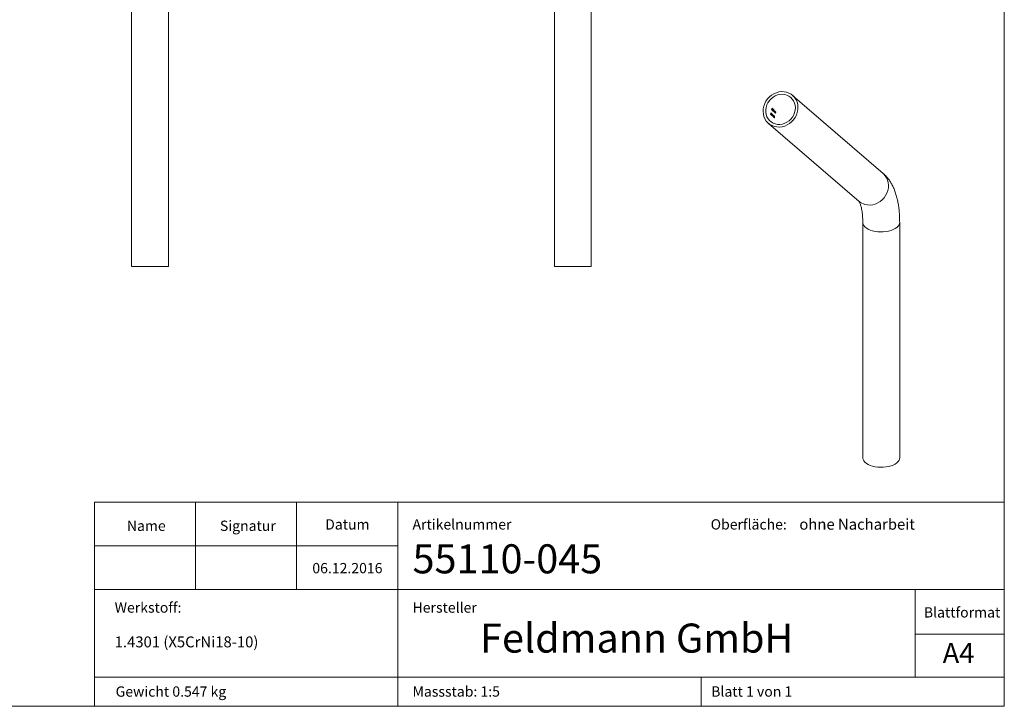
# Model space of a CAD drawing. Units: millimetres. Extents: x 25 to 1460, y 25 to 1025.
# Drawn here: x 742 to 1460, y 25 to 525 of the extents above; entities that cross this region are included whole.
import ezdxf

# ---------------------------------------------------------------- set-up
doc = ezdxf.new("R2010")
doc.units = ezdxf.units.MM
doc.header["$LTSCALE"] = 5
doc.styles.add('SLDTEXTSTYLE0', font='TXT', dxfattribs={"width": 0.75})
doc.styles.add('SLDTEXTSTYLE1', font='TXT', dxfattribs={"width": 0.692308})

msp = doc.modelspace()

# ---------------------------------------------------------------- linework, layer by layer
at = {"color": 7, "linetype": 'Continuous', "lineweight": 0}
for p, q in [((1460, 1025), (1460, 25)), ((797, 173.75), (870.65, 173.75)), ((797, 173.75), (797, 141.88)), ((870.65, 173.75), (944.3, 173.75)), ((870.65, 110), (870.65, 173.75)), ((944.3, 173.75), (1018, 173.75)), ((944.3, 173.75), (944.3, 110)), ((1018, 173.75), (1460, 173.75)), ((1018, 173.75), (1018, 25)), ((797, 141.88), (870.65, 141.88)), ((797, 110), (797, 141.88)), ((870.65, 141.88), (944.3, 141.88)), ((944.3, 141.88), (1018, 141.88)), ((870.65, 110), (797, 110)), ((797, 110), (797, 46.25)), ((944.3, 110), (870.65, 110)), ((944.3, 110), (1018, 110)), ((1018, 110), (1395, 110)), ((1460, 110), (1395, 110)), ((1395, 77.47), (1395, 110)), ((1395, 46.25), (1395, 77.47)), ((1460, 77.47), (1395, 77.47)), ((797, 46.25), (1460, 46.25)), ((797, 25), (797, 46.25)), ((1239, 25), (1239, 46.25)), ((25, 25), (1460, 25))]:
    msp.add_line(p, q, dxfattribs=at)
at = {"color": 7, "linetype": 'Continuous', "lineweight": 15}
for p, q in [((824.02, 545.19), (824.02, 345.19)), ((850.92, 345.19), (850.92, 545.19)), ((1132.15, 545.19), (1132.15, 345.19)), ((1159.05, 345.19), (1159.05, 545.19)), ((1371.69, 413.11), (1305.69, 469.91)), ((1290.33, 459.43), (1290.37, 459.39)), ((1290.55, 460), (1290.6, 459.98)), ((1290.59, 460.12), (1290.65, 460.1)), ((1290.59, 460.1), (1290.73, 459.98)), ((1290.6, 459.98), (1290.77, 459.84)), ((1290.82, 459.95), (1290.65, 460.1)), ((1290.73, 459.98), (1290.82, 459.95)), ((1290.75, 459.61), (1290.8, 459.6)), ((1290.76, 460.49), (1290.81, 460.47)), ((1290.79, 459.71), (1290.85, 459.7)), ((1290.79, 459.7), (1291, 459.51)), ((1290.8, 459.6), (1291.09, 459.35)), ((1290.81, 460.59), (1290.95, 460.47)), ((1290.81, 460.47), (1290.99, 460.32)), ((1291.04, 460.44), (1290.83, 460.63)), ((1291.09, 459.49), (1290.85, 459.7)), ((1290.87, 459.87), (1290.96, 459.85)), ((1290.95, 460.47), (1291.04, 460.44)), ((1291.05, 459.88), (1290.96, 459.9)), ((1291, 459.51), (1291.09, 459.49)), ((1291.04, 459.99), (1291.13, 459.97)), ((1291.12, 459.7), (1291.18, 459.69)), ((1291.57, 459.43), (1291.48, 459.45)), ((1291.5, 460.06), (1291.55, 460.05)), ((1291.55, 460.05), (1291.51, 460.08)), ((1291.56, 459.55), (1291.64, 459.52)), ((1291.64, 459.24), (1291.69, 459.23)), ((1291.89, 459.25), (1291.94, 459.24)), ((1291.94, 459.24), (1291.9, 459.28)), ((1291.91, 459.71), (1291.96, 459.7)), ((1291.96, 459.7), (1291.92, 459.73)), ((1289.71, 456.25), (1289.67, 456.29)), ((1289.67, 456.27), (1289.71, 456.25)), ((1289.7, 455.97), (1289.79, 455.95)), ((1289.72, 455.96), (1289.81, 455.94)), ((1289.81, 456.6), (1289.74, 456.62)), ((1289.76, 456.73), (1289.81, 456.72)), ((1289.77, 456.72), (1289.86, 456.7)), ((1289.78, 455.83), (1289.82, 455.81)), ((1289.83, 457.06), (1289.88, 457.05)), ((1289.85, 457.16), (1289.96, 457.06)), ((1290.05, 457.04), (1289.86, 457.2)), ((1289.88, 457.05), (1290.03, 456.92)), ((1289.91, 456.17), (1289.96, 456.16)), ((1289.96, 457.06), (1290.05, 457.04)), ((1290.05, 455.96), (1290, 456)), ((1290, 455.98), (1290.05, 455.96)), ((1290.03, 455.68), (1290.12, 455.66)), ((1290.05, 455.67), (1290.14, 455.65)), ((1290.14, 456.31), (1290.08, 456.33)), ((1290.1, 456.44), (1290.15, 456.43)), ((1290.11, 456.43), (1290.2, 456.41)), ((1290.12, 455.54), (1290.15, 455.53)), ((1290.15, 455.65), (1290.15, 455.62)), ((1290.17, 456.77), (1290.21, 456.76)), ((1290.19, 456.87), (1290.29, 456.77)), ((1290.38, 456.75), (1290.2, 456.91)), ((1290.21, 456.76), (1290.37, 456.63)), ((1290.25, 455.88), (1290.29, 455.87)), ((1290.29, 456.77), (1290.38, 456.75)), ((1290.45, 455.29), (1290.49, 455.25)), ((1290.49, 456.52), (1290.56, 456.46)), ((1290.52, 456.58), (1290.53, 456.57)), ((1290.62, 456.55), (1290.53, 456.62)), ((1290.53, 456.57), (1290.62, 456.55)), ((1290.69, 459.18), (1290.7, 459.17)), ((1290.7, 459.17), (1290.73, 459.16)), ((1290.7, 459.17), (1290.79, 459.14)), ((1290.73, 459.15), (1290.82, 459.13)), ((1290.75, 459.03), (1290.8, 459.02)), ((1290.82, 459.13), (1290.79, 459.14)), ((1290.79, 455), (1290.83, 454.96)), ((1290.83, 456.23), (1290.89, 456.17)), ((1290.85, 456.29), (1290.87, 456.28)), ((1290.96, 456.26), (1290.87, 456.33)), ((1290.87, 456.28), (1290.96, 456.26)), ((1290.94, 459.19), (1291.01, 459.17)), ((1291, 458.85), (1291.04, 458.82)), ((1291.05, 454.81), (1291.14, 454.78)), ((1291.06, 454.8), (1291.15, 454.77)), ((1291.23, 455.91), (1291.14, 455.94)), ((1291.21, 458.73), (1291.22, 458.72)), ((1291.22, 458.72), (1291.25, 458.71)), ((1291.22, 458.72), (1291.31, 458.69)), ((1291.22, 456.04), (1291.26, 456.03)), ((1291.25, 458.7), (1291.34, 458.68)), ((1291.27, 459.18), (1291.32, 459.16)), ((1291.35, 455.03), (1291.43, 454.97)), ((1291.35, 454.97), (1291.51, 454.83)), ((1291.52, 454.94), (1291.36, 455.08)), ((1291.37, 458.68), (1291.46, 458.66)), ((1291.4, 458.5), (1291.45, 458.47)), ((1291.43, 454.97), (1291.52, 454.94)), ((1291.54, 458.39), (1291.58, 458.35)), ((1291.58, 454.35), (1291.68, 454.32)), ((1291.6, 454.34), (1291.69, 454.31)), ((1291.77, 455.45), (1291.68, 455.48)), ((1291.75, 455.58), (1291.8, 455.57)), ((1291.76, 458.2), (1291.8, 458.16)), ((1291.82, 459.1), (1291.87, 459.09)), ((1291.87, 454.38), (1292.08, 454.2)), ((1291.98, 459.08), (1291.89, 459.1)), ((1291.9, 454.45), (1291.96, 454.44)), ((1291.9, 454.44), (1292, 454.35)), ((1292.09, 454.33), (1291.96, 454.44)), ((1291.98, 458.01), (1292.02, 457.98)), ((1292, 454.35), (1292.09, 454.33)), ((1292.01, 459.18), (1292.06, 459.17)), ((1292.01, 458.88), (1292.07, 458.87)), ((1292.04, 454.32), (1292.09, 454.27)), ((1292.04, 454.32), (1292.13, 454.29)), ((1292.06, 453.9), (1292.11, 453.86)), ((1292.08, 454.88), (1292.14, 454.87)), ((1292.08, 454.18), (1292.12, 454.16)), ((1292.09, 454.27), (1292.18, 454.25)), ((1292.2, 458.89), (1292.11, 458.91)), ((1292.12, 454.16), (1292.18, 454.12)), ((1292.18, 454.25), (1292.13, 454.29)), ((1292.19, 457.89), (1292.2, 457.87)), ((1292.2, 457.87), (1292.23, 457.87)), ((1292.2, 457.87), (1292.29, 457.85)), ((1292.26, 454.06), (1292.22, 454.1)), ((1292.22, 454.07), (1292.26, 454.06)), ((1292.23, 457.86), (1292.32, 457.84)), ((1292.24, 455.19), (1292.23, 455.2)), ((1292.23, 455.19), (1292.24, 455.19)), ((1292.25, 458.33), (1292.3, 458.32)), ((1292.25, 453.78), (1292.34, 453.75)), ((1292.27, 453.77), (1292.36, 453.74)), ((1292.36, 454.41), (1292.3, 454.42)), ((1292.32, 454.53), (1292.36, 454.52)), ((1292.32, 454.53), (1292.42, 454.5)), ((1292.33, 453.63), (1292.37, 453.62)), ((1292.35, 457.84), (1292.44, 457.81)), ((1292.37, 453.74), (1292.36, 453.72)), ((1292.38, 457.66), (1292.42, 457.63)), ((1292.38, 454.87), (1292.43, 454.85)), ((1292.4, 454.96), (1292.51, 454.87)), ((1292.6, 454.84), (1292.41, 455)), ((1292.43, 454.85), (1292.58, 454.72)), ((1292.55, 458.58), (1292.46, 458.61)), ((1292.46, 453.97), (1292.51, 453.96)), ((1292.51, 454.87), (1292.6, 454.84)), ((1292.52, 457.54), (1292.56, 457.51)), ((1292.53, 458.71), (1292.62, 458.68)), ((1292.62, 458.4), (1292.67, 458.39)), ((1292.73, 458.53), (1292.78, 458.51)), ((1292.73, 458.09), (1292.79, 458.07)), ((1292.78, 458.51), (1292.74, 458.55)), ((1292.76, 457.34), (1292.8, 457.3)), ((1292.8, 458.25), (1292.85, 458.24)), ((1292.87, 458.41), (1292.92, 458.4)), ((1292.92, 458.4), (1292.88, 458.43)), ((1292.97, 458.23), (1292.88, 458.26)), ((1292.89, 457.23), (1292.93, 457.19)), ((1292.99, 458.33), (1293.05, 458.32)), ((1293.1, 457.77), (1293.16, 457.76)), ((1293.13, 457.02), (1293.17, 456.99)), ((1293.17, 457.93), (1293.22, 457.92)), ((1293.24, 458.09), (1293.29, 458.08)), ((1293.29, 458.08), (1293.25, 458.11)), ((1293.34, 457.91), (1293.25, 457.94)), ((1293.36, 458.02), (1293.42, 458)), ((1288.15, 449.52), (1354.15, 392.72)), ((1356.85, 377.39), (1356.85, 205.96)), ((1383.75, 205.96), (1383.75, 377.39)), ((824.02, 345.19), (850.92, 345.19)), ((1132.15, 345.19), (1159.05, 345.19))]:
    msp.add_line(p, q, dxfattribs=at)
at = {"color": 8, "linetype": 'Continuous', "lineweight": 15}
for p, q in [((1291.03, 455.45), (1291.07, 455.44)), ((1291.28, 455.23), (1291.33, 455.22)), ((1291.57, 454.99), (1291.61, 454.98)), ((1291.67, 458.74), (1291.72, 458.73)), ((1291.82, 454.77), (1291.87, 454.76)), ((1291.88, 458.53), (1291.93, 458.51)), ((1292.15, 458.48), (1292.2, 458.46)), ((1292.63, 457.85), (1292.68, 457.84)), ((1292.92, 457.78), (1292.97, 457.76)), ((1293, 457.53), (1293.05, 457.52)), ((1293.29, 457.46), (1293.34, 457.45))]:
    msp.add_line(p, q, dxfattribs=at)
at = {"color": 7, "linetype": 'Continuous', "lineweight": 15, "flags": 128}
for points in [[(1292.48, 447.23), (1294.3, 446.89), (1296.19, 446.84), (1298.08, 447.07), (1299.95, 447.58), (1301.76, 448.37), (1303.45, 449.41), (1305, 450.68), (1306.37, 452.15), (1307.53, 453.79), (1308.45, 455.56), (1309.11, 457.43), (1309.51, 459.35), (1309.62, 461.27), (1309.44, 463.16), (1308.99, 464.98), (1308.27, 466.67), (1307.29, 468.21), (1306.08, 469.56), (1304.67, 470.7), (1303.08, 471.58), (1301.36, 472.2), (1299.54, 472.55), (1297.66, 472.6), (1295.76, 472.37), (1293.89, 471.86), (1292.08, 471.07), (1290.39, 470.03), (1288.84, 468.76), (1287.47, 467.29), (1286.31, 465.65), (1285.39, 463.88), (1284.73, 462.01), (1284.34, 460.09), (1284.23, 458.17), (1284.4, 456.28), (1284.85, 454.46), (1285.58, 452.77), (1286.55, 451.23), (1287.76, 449.87), (1289.17, 448.74), (1290.76, 447.86), (1292.48, 447.23)], [(1293.14, 449.09), (1294.82, 448.79), (1296.54, 448.77), (1298.28, 449.03), (1299.98, 449.57), (1301.61, 450.37), (1303.11, 451.42), (1304.45, 452.68), (1305.6, 454.12), (1306.52, 455.71), (1307.19, 457.4), (1307.6, 459.15), (1307.73, 460.91), (1307.58, 462.65), (1307.15, 464.31), (1306.46, 465.85), (1305.53, 467.23), (1304.37, 468.42), (1303.01, 469.38), (1301.5, 470.09), (1299.87, 470.53), (1298.17, 470.7), (1296.43, 470.58), (1294.7, 470.17), (1293.03, 469.5), (1291.47, 468.57), (1290.04, 467.42), (1288.79, 466.06), (1287.75, 464.54), (1286.95, 462.9), (1286.41, 461.17), (1286.14, 459.41), (1286.15, 457.65), (1286.44, 455.95), (1287, 454.34), (1287.82, 452.88), (1288.87, 451.59), (1290.13, 450.51), (1291.57, 449.67), (1293.14, 449.09)], [(1356.85, 205.96), (1356.86, 205.69), (1357.09, 204.66), (1357.61, 203.67), (1358.42, 202.72), (1359.49, 201.84), (1360.8, 201.06), (1362.32, 200.38), (1364.03, 199.83)], [(1364.03, 199.83), (1365.87, 199.42), (1367.81, 199.15), (1369.81, 199.03), (1371.82, 199.07), (1373.79, 199.27), (1375.69, 199.61), (1377.47, 200.09), (1379.08, 200.71), (1380.5, 201.44), (1381.7, 202.28), (1382.63, 203.19), (1383.3, 204.17), (1383.67, 205.19), (1383.75, 205.96)]]:
    msp.add_lwpolyline(points, dxfattribs=at)
at = {"color": 8, "linetype": 'Continuous', "lineweight": 15, "flags": 128}
for points in [[(1358.48, 390.43), (1360.31, 390.09), (1362.19, 390.03), (1364.08, 390.27), (1365.95, 390.78), (1367.76, 391.57), (1369.45, 392.6), (1371, 393.87), (1372.37, 395.35), (1373.53, 396.99), (1374.45, 398.76), (1375.11, 400.63), (1375.51, 402.54), (1375.62, 404.47), (1375.44, 406.36), (1374.99, 408.17), (1374.27, 409.87), (1373.29, 411.41), (1372.08, 412.76), (1371.69, 413.11)], [(1356.85, 377.38), (1356.86, 377.13), (1357.09, 376.1), (1357.61, 375.1), (1358.42, 374.15), (1359.49, 373.27), (1360.8, 372.49), (1362.32, 371.81), (1364.03, 371.26)], [(1364.03, 371.26), (1365.87, 370.85), (1367.81, 370.58), (1369.81, 370.47), (1371.82, 370.51), (1373.79, 370.7), (1375.69, 371.04), (1377.47, 371.53), (1379.08, 372.14), (1380.5, 372.88), (1381.7, 373.71), (1382.63, 374.62), (1383.3, 375.6), (1383.67, 376.62), (1383.75, 377.39)]]:
    msp.add_lwpolyline(points, dxfattribs=at)
at = {"color": 7, "linetype": 'Continuous', "lineweight": 15}
for centre, radius, start, end in [((1301.9, 455.28), 12.34, 157.48258, 160.42542), ((1301.91, 455.31), 12.3, 154.37121, 160.41707), ((1301.89, 455.3), 12.23, 157.4569, 160.42538), ((1302.01, 455.25), 12.36, 154.97627, 156.86221), ((1302.15, 455.11), 12.42, 156.89387, 157.48517), ((1302.14, 455.12), 12.31, 156.86309, 157.45953), ((1302.24, 455.06), 12.52, 154.43377, 155.02422), ((1302.64, 454.68), 12.41, 154.27252, 160.41673), ((1302.23, 455.08), 12.41, 154.38155, 154.97715), ((1302.59, 454.73), 12.3, 154.2188, 160.41654), ((1302.63, 454.7), 12.3, 154.2188, 160.41654), ((1303.06, 454.33), 12.42, 154.27414, 159.54853), ((1303.03, 454.34), 12.3, 154.2188, 160.41654), ((1303.09, 454.28), 12.26, 155.9468, 160.42194), ((1303.06, 454.35), 12.38, 154.228, 156.77157), ((1303.21, 454.21), 12.34, 155.95261, 156.72305), ((1301.47, 455.26), 11.65, 171.10253, 171.70921), ((1301.46, 455.27), 11.55, 171.19866, 171.81108), ((1301.81, 454.97), 11.65, 171.10253, 171.70921), ((1301.8, 454.98), 11.55, 171.19866, 171.81108), ((1301.79, 454.84), 11.35, 171.81217, 177.76312), ((1301.85, 454.8), 11.37, 171.17977, 177.75959), ((1302.13, 454.55), 11.35, 171.81217, 177.76312), ((1302.19, 454.51), 11.37, 171.17977, 177.75959), ((1302.64, 454.09), 11.32, 174.98883, 175.5364), ((1302.88, 454.42), 12.18, 159.65634, 160.42799), ((1302.81, 453.94), 11.43, 174.85652, 175.39872), ((1303.09, 454.25), 12.31, 158.54283, 160.42704), ((1302.8, 453.95), 11.32, 174.98883, 175.5364), ((1303.08, 454.26), 12.2, 158.52639, 160.42702), ((1303.31, 454.06), 12.31, 158.68555, 160.4272), ((1303.27, 454.11), 12.21, 158.13105, 160.42649), ((1303.3, 454.08), 12.2, 158.67035, 160.42719), ((1303.54, 453.87), 12.32, 157.99968, 160.42629), ((1303.49, 453.92), 12.22, 157.9785, 160.42626), ((1303.53, 453.88), 12.22, 157.9785, 160.42626), ((1303.27, 453.46), 11.21, 176.21547, 177.778), ((1303.45, 453.36), 11.39, 175.44005, 176.07199), ((1303.44, 453.45), 11.38, 172.84041, 175.57498), ((1303.31, 453.42), 11.21, 176.21547, 177.778), ((1303.54, 453.41), 11.44, 171.02843, 175.56916), ((1303.43, 453.38), 11.28, 175.57814, 176.21639), ((1303.86, 453.58), 12.18, 159.65634, 160.42799), ((1304, 453.5), 12.38, 155.98674, 159.55249), ((1303.98, 453.52), 12.26, 155.9468, 160.42194), ((1304.07, 453.41), 12.31, 158.79562, 160.42732), ((1304.02, 453.06), 11.65, 171.10253, 171.70921), ((1304.07, 453.43), 12.26, 155.9468, 160.42194), ((1304.06, 453.42), 12.2, 158.78138, 160.42731), ((1304.01, 453.08), 11.55, 171.19866, 171.81108), ((1304.01, 453.52), 12.34, 155.95259, 156.77314), ((1304.32, 453.2), 12.32, 158.13887, 160.4265), ((1304.26, 453.25), 12.21, 158.28708, 160.42671), ((1304.31, 453.21), 12.21, 158.11891, 160.42647), ((1304.44, 453.09), 12.31, 158.79562, 160.42732), ((1304.19, 453.37), 12.34, 155.9526, 156.75241), ((1304.44, 453.12), 12.26, 155.9468, 160.42194), ((1304.42, 453.1), 12.2, 158.78138, 160.42731), ((1304.69, 452.88), 12.32, 158.13887, 160.4265), ((1304.57, 453.04), 12.45, 155.99124, 156.78415), ((1304.63, 452.93), 12.21, 158.28708, 160.42671), ((1304.68, 452.89), 12.21, 158.11891, 160.42647), ((1304.56, 453.05), 12.34, 155.9526, 156.75241)]:
    msp.add_arc(centre, radius, start, end, dxfattribs=at)
at = {"color": 8, "linetype": 'Continuous', "lineweight": 15}
msp.add_arc((1361.36, 401.12), 11.07, 229.36451, 254.94643, dxfattribs=at)
at = {"color": 7, "linetype": 'Continuous', "lineweight": 15}
for centre, major_axis, ratio, start_param, end_param in [((1301.21, 456.03), (-6.83, 16.86), 0.495015, 1.183028, 1.187799), ((1301.21, 456.03), (-6.77, 16.71), 0.495015, 1.182785, 1.187598), ((1300.67, 456.49), (9.66, 6.37), 0.850196, 2.41342, 2.4717), ((1300.71, 456.46), (9.63, 6.41), 0.851689, 2.421042, 2.453021), ((1301.01, 456.2), (9.66, 6.37), 0.850196, 2.41342, 2.4717), ((1301.05, 456.17), (9.63, 6.41), 0.851689, 2.421042, 2.453021), ((1301.67, 455.63), (11.43, 4.25), 0.700652, 2.545096, 2.55653), ((1302, 455.35), (11.43, 4.25), 0.700652, 2.545096, 2.55653), ((1303.42, 454.13), (11.7, 3.99), 0.668934, 2.547541, 2.640991), ((1303.47, 454.08), (11.71, 3.98), 0.667856, 2.580449, 2.62969), ((1303.23, 454.29), (9.66, 6.37), 0.850196, 2.41342, 2.4717), ((1303.26, 454.26), (9.63, 6.41), 0.851689, 2.421042, 2.453021)]:
    msp.add_ellipse(centre, major_axis=major_axis, ratio=ratio, start_param=start_param, end_param=end_param, dxfattribs=at)
for points, knots in [([(1290.76, 459.64), (1290.74, 459.58), (1290.72, 459.52), (1290.69, 459.39), (1290.69, 459.33), (1290.68, 459.21), (1290.69, 459.16), (1290.71, 459.08), (1290.73, 459.05), (1290.75, 459.03)], [0, 0, 0, 0, 0.25, 0.25, 0.5, 0.5, 0.75, 0.75, 1, 1, 1, 1]), ([(1290.79, 459.14), (1290.77, 459.16), (1290.76, 459.18), (1290.74, 459.24), (1290.74, 459.28), (1290.74, 459.36), (1290.75, 459.41), (1290.77, 459.51), (1290.79, 459.55), (1290.8, 459.6)], [0, 0, 0, 0, 0.25, 0.25, 0.5, 0.5, 0.75, 0.75, 1, 1, 1, 1]), ([(1290.93, 459.91), (1290.9, 459.88), (1290.87, 459.84), (1290.81, 459.75), (1290.79, 459.7), (1290.76, 459.64)], [0, 0, 0, 0, 0.5, 0.5, 1, 1, 1, 1]), ([(1290.99, 459.25), (1290.96, 459.21), (1290.94, 459.18), (1290.88, 459.13), (1290.86, 459.12), (1290.83, 459.12)], [0, 0, 0, 0, 0.5, 0.5, 1, 1, 1, 1]), ([(1290.85, 459.7), (1290.87, 459.73), (1290.88, 459.76), (1290.92, 459.81), (1290.94, 459.83), (1290.96, 459.85)], [0, 0, 0, 0, 0.5, 0.5, 1, 1, 1, 1]), ([(1291.13, 459.97), (1291.11, 459.98), (1291.1, 459.99), (1291.07, 459.99), (1291.05, 459.99), (1291.02, 459.98), (1291, 459.98), (1290.96, 459.95), (1290.95, 459.93), (1290.93, 459.91)], [0, 0, 0, 0, 0.25, 0.25, 0.5, 0.5, 0.75, 0.75, 1, 1, 1, 1]), ([(1290.96, 459.85), (1290.98, 459.86), (1291.01, 459.87), (1291.05, 459.88), (1291.06, 459.87), (1291.08, 459.86)], [0, 0, 0, 0, 0.5, 0.5, 1, 1, 1, 1]), ([(1291.05, 459.5), (1291.04, 459.49), (1291.04, 459.46), (1291.02, 459.44), (1291.02, 459.42)], [0, 0, 0, 0, 0.33735, 1, 1, 1, 1]), ([(1291.04, 459.99), (1291.05, 459.98), (1291.08, 459.95), (1291.09, 459.9), (1291.1, 459.86)], [0, 0, 0, 0, 0.430882, 1, 1, 1, 1]), ([(1291.08, 459.86), (1291.09, 459.85), (1291.1, 459.83), (1291.12, 459.78), (1291.12, 459.75), (1291.13, 459.69), (1291.12, 459.65), (1291.11, 459.57), (1291.1, 459.53), (1291.09, 459.49)], [0, 0, 0, 0, 0.25, 0.25, 0.5, 0.5, 0.75, 0.75, 1, 1, 1, 1]), ([(1291.09, 459.35), (1291.11, 459.41), (1291.13, 459.46), (1291.16, 459.58), (1291.17, 459.63), (1291.18, 459.69)], [0, 0, 0, 0, 0.5, 0.5, 1, 1, 1, 1]), ([(1291.18, 459.69), (1291.18, 459.72), (1291.19, 459.75), (1291.19, 459.81), (1291.19, 459.84), (1291.18, 459.89), (1291.17, 459.91), (1291.15, 459.94), (1291.14, 459.96), (1291.13, 459.97)], [0, 0, 0, 0, 0.25, 0.25, 0.5, 0.5, 0.75, 0.75, 1, 1, 1, 1]), ([(1291.28, 459.2), (1291.26, 459.14), (1291.24, 459.08), (1291.21, 458.95), (1291.2, 458.89), (1291.2, 458.78), (1291.21, 458.72), (1291.23, 458.64), (1291.25, 458.61), (1291.27, 458.59)], [0, 0, 0, 0, 0.25, 0.25, 0.5, 0.5, 0.75, 0.75, 1, 1, 1, 1]), ([(1291.61, 459.54), (1291.6, 459.54), (1291.57, 459.56), (1291.49, 459.52), (1291.41, 459.43), (1291.33, 459.32), (1291.3, 459.23), (1291.28, 459.2)], [0, 0, 0, 0, 0.108906, 0.35898, 0.589042, 0.852984, 1, 1, 1, 1]), ([(1291.32, 459.16), (1291.34, 459.21), (1291.36, 459.25), (1291.41, 459.33), (1291.44, 459.36), (1291.49, 459.41), (1291.51, 459.42), (1291.56, 459.43), (1291.58, 459.43), (1291.6, 459.41)], [0, 0, 0, 0, 0.25, 0.25, 0.5, 0.5, 0.75, 0.75, 1, 1, 1, 1]), ([(1291.48, 459.45), (1291.47, 459.45), (1291.45, 459.46), (1291.43, 459.44), (1291.41, 459.43)], [0, 0, 0, 0, 0.416594, 1, 1, 1, 1]), ([(1291.56, 459.55), (1291.57, 459.53), (1291.6, 459.5), (1291.6, 459.44), (1291.6, 459.42)], [0, 0, 0, 0, 0.664482, 1, 1, 1, 1]), ([(1291.6, 459.41), (1291.61, 459.4), (1291.63, 459.37), (1291.64, 459.31), (1291.65, 459.27), (1291.64, 459.19), (1291.63, 459.14), (1291.61, 459.04), (1291.59, 458.99), (1291.57, 458.94)], [0, 0, 0, 0, 0.25, 0.25, 0.5, 0.5, 0.75, 0.75, 1, 1, 1, 1]), ([(1291.69, 459.23), (1291.69, 459.26), (1291.7, 459.3), (1291.7, 459.36), (1291.7, 459.39), (1291.69, 459.44), (1291.68, 459.46), (1291.67, 459.5), (1291.66, 459.51), (1291.64, 459.52)], [0, 0, 0, 0, 0.25, 0.25, 0.5, 0.5, 0.75, 0.75, 1, 1, 1, 1]), ([(1289.67, 456.29), (1289.67, 456.24), (1289.67, 456.19), (1289.68, 456.09), (1289.69, 456.05), (1289.71, 455.96), (1289.72, 455.92), (1289.75, 455.86), (1289.76, 455.84), (1289.78, 455.83)], [0, 0, 0, 0, 0.25, 0.25, 0.5, 0.5, 0.75, 0.75, 1, 1, 1, 1]), ([(1289.79, 455.95), (1289.78, 455.96), (1289.77, 455.97), (1289.75, 456.01), (1289.74, 456.04), (1289.72, 456.09), (1289.72, 456.12), (1289.71, 456.19), (1289.71, 456.22), (1289.71, 456.25)], [0, 0, 0, 0, 0.25, 0.25, 0.5, 0.5, 0.75, 0.75, 1, 1, 1, 1]), ([(1289.82, 455.94), (1289.81, 455.92), (1289.8, 455.87), (1289.77, 455.85), (1289.76, 455.84)], [0, 0, 0, 0, 0.30524, 1, 1, 1, 1]), ([(1289.77, 456.72), (1289.79, 456.71), (1289.82, 456.68), (1289.83, 456.61), (1289.84, 456.59)], [0, 0, 0, 0, 0.598498, 1, 1, 1, 1]), ([(1289.91, 456.2), (1289.91, 456.16), (1289.91, 456.12), (1289.89, 456.05), (1289.88, 456.01), (1289.86, 455.97), (1289.85, 455.95), (1289.82, 455.93), (1289.8, 455.94), (1289.79, 455.95)], [0, 0, 0, 0, 0.25, 0.25, 0.5, 0.5, 0.75, 0.75, 1, 1, 1, 1]), ([(1289.86, 456.7), (1289.86, 456.7), (1289.85, 456.7), (1289.85, 456.71), (1289.85, 456.71), (1289.84, 456.71), (1289.84, 456.71), (1289.83, 456.72), (1289.82, 456.72), (1289.81, 456.72)], [0, 0, 0, 0, 0.0000391902, 0.0000391902, 0.0000391902, 0.0000784155, 0.0000784155, 0.0000784155, 0.0001567211, 0.0001567211, 0.0001567211, 0.0001567211]), ([(1289.84, 456.59), (1289.85, 456.57), (1289.87, 456.56), (1289.89, 456.51), (1289.9, 456.48), (1289.91, 456.4), (1289.92, 456.36), (1289.92, 456.28), (1289.92, 456.24), (1289.91, 456.2)], [0, 0, 0, 0, 0.25, 0.25, 0.5, 0.5, 0.75, 0.75, 1, 1, 1, 1]), ([(1289.84, 455.81), (1289.87, 455.81), (1289.9, 455.85), (1289.93, 455.95), (1289.94, 455.99), (1289.95, 456.07), (1289.95, 456.11), (1289.96, 456.16)], [0, 0, 0, 0, 0.5, 0.5, 0.75, 0.75, 1, 1, 1, 1]), ([(1289.96, 456.16), (1289.96, 456.21), (1289.96, 456.27), (1289.96, 456.38), (1289.96, 456.44), (1289.94, 456.54), (1289.93, 456.58), (1289.9, 456.66), (1289.88, 456.68), (1289.86, 456.7)], [0, 0, 0, 0, 0.25, 0.25, 0.5, 0.5, 0.75, 0.75, 1, 1, 1, 1]), ([(1290, 456), (1290, 455.95), (1290, 455.9), (1290.01, 455.81), (1290.02, 455.76), (1290.04, 455.67), (1290.05, 455.63), (1290.08, 455.57), (1290.1, 455.55), (1290.12, 455.54)], [0, 0, 0, 0, 0.25, 0.25, 0.5, 0.5, 0.75, 0.75, 1, 1, 1, 1]), ([(1290.12, 455.66), (1290.11, 455.67), (1290.1, 455.68), (1290.08, 455.72), (1290.08, 455.75), (1290.06, 455.8), (1290.06, 455.83), (1290.05, 455.9), (1290.05, 455.93), (1290.05, 455.96)], [0, 0, 0, 0, 0.25, 0.25, 0.5, 0.5, 0.75, 0.75, 1, 1, 1, 1]), ([(1290.11, 456.43), (1290.12, 456.42), (1290.15, 456.39), (1290.17, 456.32), (1290.18, 456.3)], [0, 0, 0, 0, 0.598498, 1, 1, 1, 1]), ([(1290.25, 455.91), (1290.25, 455.87), (1290.24, 455.83), (1290.23, 455.76), (1290.22, 455.73), (1290.2, 455.68), (1290.18, 455.66), (1290.15, 455.64), (1290.14, 455.65), (1290.12, 455.66)], [0, 0, 0, 0, 0.25, 0.25, 0.5, 0.5, 0.75, 0.75, 1, 1, 1, 1]), ([(1290.2, 456.41), (1290.19, 456.41), (1290.19, 456.42), (1290.19, 456.42), (1290.18, 456.42), (1290.18, 456.42), (1290.17, 456.42), (1290.16, 456.43), (1290.15, 456.43), (1290.15, 456.43)], [0, 0, 0, 0, 0.0000391902, 0.0000391902, 0.0000391902, 0.0000784155, 0.0000784155, 0.0000784155, 0.0001567211, 0.0001567211, 0.0001567211, 0.0001567211]), ([(1290.17, 455.52), (1290.2, 455.52), (1290.23, 455.56), (1290.26, 455.66), (1290.27, 455.7), (1290.29, 455.78), (1290.29, 455.82), (1290.29, 455.87)], [0, 0, 0, 0, 0.5, 0.5, 0.75, 0.75, 1, 1, 1, 1]), ([(1290.18, 456.3), (1290.19, 456.28), (1290.2, 456.27), (1290.22, 456.22), (1290.23, 456.19), (1290.25, 456.12), (1290.25, 456.08), (1290.25, 455.99), (1290.25, 455.95), (1290.25, 455.91)], [0, 0, 0, 0, 0.25, 0.25, 0.5, 0.5, 0.75, 0.75, 1, 1, 1, 1]), ([(1290.29, 455.87), (1290.3, 455.92), (1290.3, 455.98), (1290.3, 456.09), (1290.29, 456.15), (1290.28, 456.25), (1290.26, 456.29), (1290.24, 456.37), (1290.22, 456.39), (1290.2, 456.41)], [0, 0, 0, 0, 0.25, 0.25, 0.5, 0.5, 0.75, 0.75, 1, 1, 1, 1]), ([(1290.85, 459.11), (1290.84, 459.1), (1290.81, 459.06), (1290.76, 459.03), (1290.72, 459.04), (1290.71, 459.04)], [0, 0, 0, 0, 0.159557, 0.648593, 1, 1, 1, 1]), ([(1290.82, 459.01), (1290.85, 459.01), (1290.88, 459.03), (1290.94, 459.08), (1290.98, 459.13), (1291.01, 459.17)], [0, 0, 0, 0, 0.5, 0.5, 1, 1, 1, 1]), ([(1291.03, 455.48), (1291.02, 455.33), (1291.01, 455.17), (1291.03, 454.94), (1291.04, 454.86), (1291.07, 454.77), (1291.08, 454.74), (1291.11, 454.69), (1291.12, 454.68), (1291.13, 454.66)], [0, 0, 0, 0, 0.5, 0.5, 0.75, 0.75, 0.875, 0.875, 1, 1, 1, 1]), ([(1291.26, 456.03), (1291.25, 456.04), (1291.24, 456.05), (1291.21, 456.04), (1291.2, 456.04), (1291.15, 456), (1291.13, 455.95), (1291.09, 455.84), (1291.07, 455.77), (1291.05, 455.62), (1291.04, 455.55), (1291.03, 455.48)], [0, 0, 0, 0, 0.125, 0.125, 0.25, 0.25, 0.5, 0.5, 0.75, 0.75, 1, 1, 1, 1]), ([(1291.14, 454.78), (1291.13, 454.79), (1291.12, 454.81), (1291.1, 454.85), (1291.09, 454.87), (1291.07, 454.95), (1291.06, 455.01), (1291.06, 455.13), (1291.06, 455.2), (1291.06, 455.32), (1291.07, 455.38), (1291.07, 455.44)], [0, 0, 0, 0, 0.125, 0.125, 0.25, 0.25, 0.5, 0.5, 0.75, 0.75, 1, 1, 1, 1]), ([(1291.07, 455.44), (1291.08, 455.52), (1291.1, 455.65), (1291.13, 455.8), (1291.17, 455.88), (1291.2, 455.92), (1291.22, 455.91), (1291.23, 455.91)], [0, 0, 0, 0, 0.35871, 0.589614, 0.75379, 0.919011, 1, 1, 1, 1]), ([(1291.13, 454.66), (1291.15, 454.65), (1291.16, 454.65), (1291.18, 454.65), (1291.2, 454.66), (1291.23, 454.7), (1291.25, 454.75), (1291.28, 454.86), (1291.29, 454.93), (1291.31, 455.07), (1291.32, 455.15), (1291.33, 455.22)], [0, 0, 0, 0, 0.125, 0.125, 0.25, 0.25, 0.5, 0.5, 0.75, 0.75, 1, 1, 1, 1]), ([(1291.24, 454.93), (1291.23, 454.88), (1291.22, 454.83), (1291.19, 454.79), (1291.18, 454.78), (1291.16, 454.77), (1291.15, 454.77), (1291.14, 454.78)], [0, 0, 0, 0, 0.5, 0.5, 0.75, 0.75, 1, 1, 1, 1]), ([(1291.2, 456.01), (1291.21, 456), (1291.22, 455.98), (1291.23, 455.94), (1291.24, 455.91)], [0, 0, 0, 0, 0.229118, 1, 1, 1, 1]), ([(1291.37, 458.68), (1291.35, 458.66), (1291.31, 458.62), (1291.25, 458.58), (1291.23, 458.6), (1291.22, 458.6)], [0, 0, 0, 0, 0.32049, 0.789811, 1, 1, 1, 1]), ([(1291.25, 455.91), (1291.26, 455.9), (1291.27, 455.88), (1291.28, 455.84), (1291.29, 455.82), (1291.3, 455.74), (1291.31, 455.68), (1291.31, 455.5), (1291.3, 455.37), (1291.29, 455.25)], [0, 0, 0, 0, 0.125, 0.125, 0.25, 0.25, 0.5, 0.5, 1, 1, 1, 1]), ([(1291.31, 458.69), (1291.29, 458.71), (1291.28, 458.73), (1291.26, 458.79), (1291.26, 458.83), (1291.26, 458.92), (1291.27, 458.97), (1291.29, 459.07), (1291.3, 459.12), (1291.32, 459.16)], [0, 0, 0, 0, 0.25, 0.25, 0.5, 0.5, 0.75, 0.75, 1, 1, 1, 1]), ([(1291.33, 455.22), (1291.34, 455.3), (1291.34, 455.37), (1291.35, 455.53), (1291.35, 455.61), (1291.35, 455.76), (1291.34, 455.84), (1291.32, 455.93), (1291.31, 455.96), (1291.29, 456), (1291.28, 456.02), (1291.26, 456.03)], [0, 0, 0, 0, 0.25, 0.25, 0.5, 0.5, 0.75, 0.75, 0.875, 0.875, 1, 1, 1, 1]), ([(1291.27, 458.59), (1291.28, 458.58), (1291.29, 458.57), (1291.32, 458.57), (1291.34, 458.57), (1291.37, 458.58), (1291.39, 458.59), (1291.43, 458.62), (1291.44, 458.64), (1291.46, 458.66)], [0, 0, 0, 0, 0.25, 0.25, 0.5, 0.5, 0.75, 0.75, 1, 1, 1, 1]), ([(1291.57, 458.94), (1291.56, 458.9), (1291.53, 458.85), (1291.49, 458.77), (1291.46, 458.74), (1291.42, 458.7), (1291.39, 458.68), (1291.35, 458.67), (1291.33, 458.68), (1291.31, 458.69)], [0, 0, 0, 0, 0.25, 0.25, 0.5, 0.5, 0.75, 0.75, 1, 1, 1, 1]), ([(1291.57, 455.01), (1291.56, 454.86), (1291.55, 454.71), (1291.57, 454.47), (1291.58, 454.4), (1291.61, 454.3), (1291.62, 454.28), (1291.64, 454.23), (1291.66, 454.21), (1291.67, 454.2)], [0, 0, 0, 0, 0.5, 0.5, 0.75, 0.75, 0.875, 0.875, 1, 1, 1, 1]), ([(1291.8, 455.57), (1291.79, 455.58), (1291.78, 455.58), (1291.75, 455.58), (1291.73, 455.57), (1291.69, 455.54), (1291.67, 455.49), (1291.63, 455.37), (1291.61, 455.3), (1291.59, 455.16), (1291.58, 455.09), (1291.57, 455.01)], [0, 0, 0, 0, 0.125, 0.125, 0.25, 0.25, 0.5, 0.5, 0.75, 0.75, 1, 1, 1, 1]), ([(1291.68, 454.32), (1291.67, 454.33), (1291.66, 454.34), (1291.64, 454.38), (1291.63, 454.41), (1291.61, 454.49), (1291.6, 454.55), (1291.59, 454.67), (1291.6, 454.73), (1291.6, 454.86), (1291.61, 454.92), (1291.61, 454.98)], [0, 0, 0, 0, 0.125, 0.125, 0.25, 0.25, 0.5, 0.5, 0.75, 0.75, 1, 1, 1, 1]), ([(1291.61, 454.98), (1291.62, 455.06), (1291.63, 455.18), (1291.67, 455.34), (1291.71, 455.42), (1291.74, 455.46), (1291.76, 455.45), (1291.77, 455.45)], [0, 0, 0, 0, 0.35871, 0.589614, 0.75379, 0.919011, 1, 1, 1, 1]), ([(1291.67, 454.2), (1291.68, 454.19), (1291.7, 454.19), (1291.72, 454.19), (1291.73, 454.19), (1291.77, 454.23), (1291.79, 454.28), (1291.82, 454.4), (1291.83, 454.47), (1291.85, 454.61), (1291.86, 454.68), (1291.87, 454.76)], [0, 0, 0, 0, 0.125, 0.125, 0.25, 0.25, 0.5, 0.5, 0.75, 0.75, 1, 1, 1, 1]), ([(1291.78, 454.47), (1291.77, 454.42), (1291.76, 454.37), (1291.73, 454.33), (1291.72, 454.32), (1291.7, 454.31), (1291.69, 454.31), (1291.68, 454.32)], [0, 0, 0, 0, 0.5, 0.5, 0.75, 0.75, 1, 1, 1, 1]), ([(1291.72, 458.73), (1291.74, 458.78), (1291.78, 458.87), (1291.84, 458.99), (1291.9, 459.05), (1291.95, 459.08), (1291.97, 459.07), (1291.98, 459.07)], [0, 0, 0, 0, 0.290529, 0.525008, 0.707784, 0.890441, 1, 1, 1, 1]), ([(1291.74, 455.55), (1291.74, 455.54), (1291.76, 455.52), (1291.77, 455.48), (1291.78, 455.44)], [0, 0, 0, 0, 0.229118, 1, 1, 1, 1]), ([(1291.78, 455.44), (1291.79, 455.43), (1291.8, 455.42), (1291.82, 455.38), (1291.83, 455.36), (1291.84, 455.28), (1291.85, 455.22), (1291.85, 455.03), (1291.84, 454.91), (1291.82, 454.79)], [0, 0, 0, 0, 0.125, 0.125, 0.25, 0.25, 0.5, 0.5, 1, 1, 1, 1]), ([(1291.87, 454.76), (1291.87, 454.84), (1291.88, 454.91), (1291.89, 455.07), (1291.89, 455.15), (1291.89, 455.3), (1291.88, 455.37), (1291.86, 455.47), (1291.85, 455.49), (1291.83, 455.54), (1291.81, 455.55), (1291.8, 455.57)], [0, 0, 0, 0, 0.25, 0.25, 0.5, 0.5, 0.75, 0.75, 0.875, 0.875, 1, 1, 1, 1]), ([(1291.89, 459.1), (1291.88, 459.1), (1291.86, 459.11), (1291.84, 459.09), (1291.82, 459.07), (1291.81, 459.07)], [0, 0, 0, 0, 0.291774, 0.907707, 1, 1, 1, 1]), ([(1291.97, 459.17), (1291.96, 459.17), (1291.95, 459.16), (1291.94, 459.16), (1291.94, 459.15), (1291.93, 459.15), (1291.92, 459.14), (1291.9, 459.12), (1291.89, 459.11), (1291.87, 459.09)], [0, 0, 0, 0, 0.0000480531, 0.0000480531, 0.0000480531, 0.0000961865, 0.0000961865, 0.0000961865, 0.0001918893, 0.0001918893, 0.0001918893, 0.0001918893]), ([(1292, 459.07), (1292.01, 459.06), (1292.01, 459.05), (1292.02, 459.03), (1292.03, 459.02), (1292.03, 458.97), (1292.03, 458.93), (1292.01, 458.85), (1291.99, 458.81), (1291.96, 458.73), (1291.95, 458.7), (1291.93, 458.66)], [0, 0, 0, 0, 0.125, 0.125, 0.25, 0.25, 0.5, 0.5, 0.75, 0.75, 1, 1, 1, 1]), ([(1291.93, 458.51), (1291.95, 458.57), (1291.97, 458.62), (1292.01, 458.71), (1292.04, 458.76), (1292.09, 458.84), (1292.12, 458.86), (1292.16, 458.89), (1292.18, 458.89), (1292.2, 458.89), (1292.21, 458.88), (1292.22, 458.88)], [0, 0, 0, 0, 0.25, 0.25, 0.5, 0.5, 0.75, 0.75, 0.875, 0.875, 1, 1, 1, 1]), ([(1292.06, 459.17), (1292.04, 459.18), (1292.03, 459.18), (1292, 459.19), (1291.99, 459.18), (1291.97, 459.17)], [0, 0, 0, 0, 0.5, 0.5, 1, 1, 1, 1]), ([(1291.98, 459.18), (1291.99, 459.17), (1292, 459.14), (1292.01, 459.09), (1292.01, 459.07)], [0, 0, 0, 0, 0.4435644, 1, 1, 1, 1]), ([(1292.07, 458.87), (1292.07, 458.9), (1292.08, 458.94), (1292.09, 459), (1292.1, 459.03), (1292.09, 459.08), (1292.09, 459.11), (1292.08, 459.14), (1292.07, 459.16), (1292.06, 459.17)], [0, 0, 0, 0, 0.25, 0.25, 0.5, 0.5, 0.75, 0.75, 1, 1, 1, 1]), ([(1292.25, 458.99), (1292.24, 458.99), (1292.21, 459), (1292.14, 458.96), (1292.09, 458.9), (1292.07, 458.87)], [0, 0, 0, 0, 0.23426, 0.59379, 1, 1, 1, 1]), ([(1292.22, 458.88), (1292.23, 458.87), (1292.24, 458.85), (1292.25, 458.79), (1292.25, 458.76), (1292.23, 458.68), (1292.22, 458.65), (1292.19, 458.57), (1292.18, 458.54), (1292.16, 458.5)], [0, 0, 0, 0, 0.25, 0.25, 0.5, 0.5, 0.75, 0.75, 1, 1, 1, 1]), ([(1292.26, 458.36), (1292.24, 458.3), (1292.22, 458.24), (1292.19, 458.11), (1292.18, 458.05), (1292.18, 457.93), (1292.18, 457.88), (1292.21, 457.8), (1292.23, 457.77), (1292.25, 457.75)], [0, 0, 0, 0, 0.25, 0.25, 0.5, 0.5, 0.75, 0.75, 1, 1, 1, 1]), ([(1292.19, 459), (1292.2, 458.99), (1292.22, 458.96), (1292.23, 458.91), (1292.22, 458.87), (1292.22, 458.87)], [0, 0, 0, 0, 0.500542, 0.927418, 1, 1, 1, 1]), ([(1292.2, 458.46), (1292.22, 458.51), (1292.24, 458.56), (1292.28, 458.66), (1292.3, 458.72), (1292.31, 458.82), (1292.32, 458.86), (1292.31, 458.92), (1292.3, 458.94), (1292.29, 458.96), (1292.28, 458.97), (1292.28, 458.98)], [0, 0, 0, 0, 0.25, 0.25, 0.5, 0.5, 0.75, 0.75, 0.875, 0.875, 1, 1, 1, 1]), ([(1292.35, 457.84), (1292.33, 457.82), (1292.29, 457.78), (1292.23, 457.74), (1292.2, 457.76), (1292.2, 457.76)], [0, 0, 0, 0, 0.32049, 0.7898114, 1, 1, 1, 1]), ([(1292.22, 454.1), (1292.22, 454.05), (1292.22, 454), (1292.23, 453.9), (1292.24, 453.85), (1292.26, 453.77), (1292.27, 453.73), (1292.3, 453.67), (1292.32, 453.65), (1292.33, 453.63)], [0, 0, 0, 0, 0.25, 0.25, 0.5, 0.5, 0.75, 0.75, 1, 1, 1, 1]), ([(1292.29, 457.85), (1292.27, 457.87), (1292.26, 457.89), (1292.24, 457.95), (1292.24, 457.99), (1292.24, 458.08), (1292.25, 458.13), (1292.27, 458.22), (1292.28, 458.27), (1292.3, 458.32)], [0, 0, 0, 0, 0.25, 0.25, 0.5, 0.5, 0.75, 0.75, 1, 1, 1, 1]), ([(1292.25, 457.75), (1292.26, 457.74), (1292.27, 457.73), (1292.3, 457.72), (1292.32, 457.73), (1292.35, 457.74), (1292.37, 457.75), (1292.4, 457.78), (1292.42, 457.8), (1292.44, 457.81)], [0, 0, 0, 0, 0.25, 0.25, 0.5, 0.5, 0.75, 0.75, 1, 1, 1, 1]), ([(1292.58, 458.69), (1292.58, 458.7), (1292.54, 458.71), (1292.47, 458.67), (1292.38, 458.59), (1292.31, 458.48), (1292.27, 458.39), (1292.26, 458.36)], [0, 0, 0, 0, 0.108906, 0.35898, 0.589042, 0.852984, 1, 1, 1, 1]), ([(1292.34, 453.75), (1292.33, 453.76), (1292.32, 453.78), (1292.3, 453.82), (1292.29, 453.84), (1292.28, 453.89), (1292.27, 453.93), (1292.27, 453.99), (1292.26, 454.02), (1292.26, 454.06)], [0, 0, 0, 0, 0.25, 0.25, 0.5, 0.5, 0.75, 0.75, 1, 1, 1, 1]), ([(1292.55, 458.1), (1292.53, 458.05), (1292.51, 458.01), (1292.47, 457.93), (1292.44, 457.9), (1292.39, 457.85), (1292.37, 457.84), (1292.33, 457.83), (1292.31, 457.84), (1292.29, 457.85)], [0, 0, 0, 0, 0.25, 0.25, 0.5, 0.5, 0.75, 0.75, 1, 1, 1, 1]), ([(1292.3, 458.32), (1292.32, 458.37), (1292.34, 458.41), (1292.39, 458.49), (1292.42, 458.52), (1292.47, 458.57), (1292.49, 458.58), (1292.54, 458.59), (1292.56, 458.58), (1292.58, 458.57)], [0, 0, 0, 0, 0.25, 0.25, 0.5, 0.5, 0.75, 0.75, 1, 1, 1, 1]), ([(1292.32, 454.53), (1292.34, 454.51), (1292.37, 454.48), (1292.38, 454.42), (1292.39, 454.39)], [0, 0, 0, 0, 0.598498, 1, 1, 1, 1]), ([(1292.47, 454.01), (1292.46, 453.96), (1292.46, 453.92), (1292.44, 453.85), (1292.43, 453.82), (1292.41, 453.77), (1292.4, 453.75), (1292.37, 453.74), (1292.36, 453.74), (1292.34, 453.75)], [0, 0, 0, 0, 0.25, 0.25, 0.5, 0.5, 0.75, 0.75, 1, 1, 1, 1]), ([(1292.42, 454.5), (1292.41, 454.5), (1292.41, 454.51), (1292.4, 454.51), (1292.4, 454.51), (1292.39, 454.51), (1292.39, 454.52), (1292.38, 454.52), (1292.37, 454.52), (1292.36, 454.52)], [0, 0, 0, 0, 0.0000391902, 0.0000391902, 0.0000391902, 0.0000784155, 0.0000784155, 0.0000784155, 0.0001567211, 0.0001567211, 0.0001567211, 0.0001567211]), ([(1292.46, 458.6), (1292.45, 458.61), (1292.43, 458.62), (1292.41, 458.6), (1292.39, 458.59)], [0, 0, 0, 0, 0.416594, 1, 1, 1, 1]), ([(1292.39, 454.39), (1292.41, 454.38), (1292.42, 454.36), (1292.44, 454.31), (1292.45, 454.28), (1292.46, 454.21), (1292.47, 454.17), (1292.47, 454.09), (1292.47, 454.04), (1292.47, 454.01)], [0, 0, 0, 0, 0.25, 0.25, 0.5, 0.5, 0.75, 0.75, 1, 1, 1, 1]), ([(1292.39, 453.61), (1292.42, 453.61), (1292.45, 453.66), (1292.48, 453.75), (1292.49, 453.79), (1292.5, 453.87), (1292.51, 453.92), (1292.51, 453.96)], [0, 0, 0, 0, 0.5, 0.5, 0.75, 0.75, 1, 1, 1, 1]), ([(1292.51, 453.96), (1292.51, 454.02), (1292.52, 454.07), (1292.51, 454.18), (1292.51, 454.24), (1292.49, 454.34), (1292.48, 454.39), (1292.45, 454.46), (1292.43, 454.48), (1292.42, 454.5)], [0, 0, 0, 0, 0.25, 0.25, 0.5, 0.5, 0.75, 0.75, 1, 1, 1, 1]), ([(1292.53, 458.71), (1292.55, 458.69), (1292.58, 458.66), (1292.58, 458.6), (1292.58, 458.58)], [0, 0, 0, 0, 0.664577, 1, 1, 1, 1]), ([(1292.58, 458.57), (1292.59, 458.55), (1292.61, 458.53), (1292.62, 458.47), (1292.63, 458.43), (1292.62, 458.34), (1292.61, 458.29), (1292.59, 458.2), (1292.57, 458.15), (1292.55, 458.1)], [0, 0, 0, 0, 0.25, 0.25, 0.5, 0.5, 0.75, 0.75, 1, 1, 1, 1]), ([(1292.67, 458.39), (1292.67, 458.42), (1292.68, 458.45), (1292.68, 458.52), (1292.68, 458.55), (1292.67, 458.6), (1292.66, 458.62), (1292.65, 458.66), (1292.63, 458.67), (1292.62, 458.68)], [0, 0, 0, 0, 0.25, 0.25, 0.5, 0.5, 0.75, 0.75, 1, 1, 1, 1]), ([(1292.68, 457.84), (1292.69, 457.86), (1292.7, 457.88), (1292.71, 457.9), (1292.72, 457.92), (1292.72, 457.94), (1292.73, 457.96), (1292.74, 457.98), (1292.75, 458), (1292.76, 458.02), (1292.77, 458.04), (1292.78, 458.05), (1292.79, 458.07)], [0, 0, 0, 0, 0.0000661795, 0.0000661795, 0.0000661795, 0.0001323625, 0.0001323625, 0.0001323625, 0.0001983705, 0.0001983705, 0.0001983705, 0.0002648386, 0.0002648386, 0.0002648386, 0.0002648386]), ([(1292.83, 458.24), (1292.82, 458.24), (1292.81, 458.24), (1292.79, 458.22), (1292.79, 458.21)], [0, 0, 0, 0, 0.653074, 1, 1, 1, 1]), ([(1292.79, 458.07), (1292.8, 458.1), (1292.82, 458.13), (1292.86, 458.18), (1292.88, 458.19), (1292.91, 458.22), (1292.93, 458.23), (1292.97, 458.23), (1292.98, 458.23), (1292.99, 458.22)], [0, 0, 0, 0, 0.25, 0.25, 0.5, 0.5, 0.75, 0.75, 1, 1, 1, 1]), ([(1293.02, 458.33), (1293.01, 458.33), (1292.98, 458.34), (1292.92, 458.31), (1292.87, 458.26), (1292.85, 458.24)], [0, 0, 0, 0, 0.199139, 0.625227, 1, 1, 1, 1]), ([(1293, 457.97), (1292.99, 457.96), (1292.99, 457.94), (1292.98, 457.92), (1292.97, 457.9), (1292.97, 457.89), (1292.96, 457.87), (1292.95, 457.83), (1292.93, 457.8), (1292.92, 457.77)], [0, 0, 0, 0, 0.0000562681, 0.0000562681, 0.0000562681, 0.0001123354, 0.0001123354, 0.0001123354, 0.0002242487, 0.0002242487, 0.0002242487, 0.0002242487]), ([(1292.96, 458.34), (1292.97, 458.33), (1293, 458.3), (1293, 458.24), (1293, 458.21)], [0, 0, 0, 0, 0.543018, 1, 1, 1, 1]), ([(1292.97, 457.76), (1292.99, 457.82), (1293.02, 457.87), (1293.05, 457.98), (1293.07, 458.04), (1293.09, 458.14), (1293.09, 458.19), (1293.08, 458.25), (1293.08, 458.27), (1293.07, 458.3), (1293.06, 458.31), (1293.05, 458.32)], [0, 0, 0, 0, 0.25, 0.25, 0.5, 0.5, 0.75, 0.75, 0.875, 0.875, 1, 1, 1, 1]), ([(1292.99, 458.22), (1293, 458.21), (1293.01, 458.2), (1293.02, 458.17), (1293.03, 458.15), (1293.03, 458.11), (1293.02, 458.08), (1293.01, 458.03), (1293.01, 458), (1293, 457.97)], [0, 0, 0, 0, 0.25, 0.25, 0.5, 0.5, 0.75, 0.75, 1, 1, 1, 1]), ([(1293.05, 457.52), (1293.06, 457.54), (1293.07, 457.56), (1293.08, 457.58), (1293.08, 457.6), (1293.09, 457.62), (1293.1, 457.64), (1293.11, 457.66), (1293.12, 457.68), (1293.13, 457.7), (1293.14, 457.72), (1293.15, 457.74), (1293.16, 457.76)], [0, 0, 0, 0, 0.0000661795, 0.0000661795, 0.0000661795, 0.0001323625, 0.0001323625, 0.0001323625, 0.0001983705, 0.0001983705, 0.0001983705, 0.0002648386, 0.0002648386, 0.0002648386, 0.0002648386]), ([(1293.2, 457.93), (1293.19, 457.92), (1293.18, 457.92), (1293.16, 457.9), (1293.16, 457.9)], [0, 0, 0, 0, 0.6530737, 1, 1, 1, 1]), ([(1293.16, 457.76), (1293.17, 457.78), (1293.19, 457.81), (1293.23, 457.86), (1293.25, 457.88), (1293.28, 457.9), (1293.3, 457.91), (1293.33, 457.92), (1293.35, 457.91), (1293.36, 457.9)], [0, 0, 0, 0, 0.25, 0.25, 0.5, 0.5, 0.75, 0.75, 1, 1, 1, 1]), ([(1293.39, 458.01), (1293.38, 458.01), (1293.35, 458.02), (1293.29, 457.99), (1293.24, 457.94), (1293.22, 457.92)], [0, 0, 0, 0, 0.199139, 0.625227, 1, 1, 1, 1]), ([(1293.37, 457.66), (1293.36, 457.64), (1293.36, 457.62), (1293.35, 457.6), (1293.34, 457.59), (1293.34, 457.57), (1293.33, 457.55), (1293.32, 457.52), (1293.3, 457.48), (1293.29, 457.45)], [0, 0, 0, 0, 0.0000562681, 0.0000562681, 0.0000562681, 0.0001123354, 0.0001123354, 0.0001123354, 0.0002242487, 0.0002242487, 0.0002242487, 0.0002242487]), ([(1293.33, 458.02), (1293.34, 458.01), (1293.36, 457.98), (1293.37, 457.92), (1293.37, 457.89)], [0, 0, 0, 0, 0.543018, 1, 1, 1, 1]), ([(1293.34, 457.45), (1293.36, 457.5), (1293.38, 457.55), (1293.42, 457.66), (1293.44, 457.72), (1293.46, 457.83), (1293.46, 457.87), (1293.45, 457.93), (1293.45, 457.95), (1293.43, 457.98), (1293.43, 457.99), (1293.42, 458)], [0, 0, 0, 0, 0.25, 0.25, 0.5, 0.5, 0.75, 0.75, 0.875, 0.875, 1, 1, 1, 1]), ([(1293.36, 457.9), (1293.37, 457.89), (1293.38, 457.88), (1293.39, 457.85), (1293.4, 457.83), (1293.4, 457.79), (1293.39, 457.76), (1293.38, 457.71), (1293.38, 457.68), (1293.37, 457.66)], [0, 0, 0, 0, 0.25, 0.25, 0.5, 0.5, 0.75, 0.75, 1, 1, 1, 1]), ([(1383.75, 377.39), (1383.75, 378.05), (1383.74, 379.97), (1383.6, 383.09), (1383.3, 386.71), (1382.82, 390.25), (1382.17, 393.69), (1381.33, 397.02), (1380.28, 400.22), (1379.06, 403.14), (1377.72, 405.74), (1376.28, 408.02), (1374.72, 410.08), (1373.19, 411.76), (1372.14, 412.71), (1371.69, 413.11)], [0, 0, 0, 0, 0.044264, 0.129688, 0.215893, 0.303154, 0.391539, 0.480971, 0.571054, 0.660528, 0.738336, 0.812638, 0.88356, 0.951538, 1, 1, 1, 1]), ([(1354.04, 392.81), (1354.04, 392.82), (1354.02, 392.84), (1354.18, 392.64), (1354.43, 392.2), (1354.77, 391.51), (1355.14, 390.56), (1355.52, 389.36), (1355.88, 387.91), (1356.21, 386.21), (1356.49, 384.28), (1356.7, 382.11), (1356.83, 379.81), (1356.84, 378.18), (1356.85, 377.39)], [0, 0, 0, 0, 0.041301, 0.125554, 0.208195, 0.290899, 0.37444, 0.45949, 0.546384, 0.635243, 0.726045, 0.818678, 0.912983, 1, 1, 1, 1])]:
    msp.add_open_spline(points, degree=3, knots=knots, dxfattribs=at)
for points in [[(1289.74, 456.6), (1289.77, 456.61), (1289.81, 456.61), (1289.84, 456.59)], [(1290.08, 456.31), (1290.11, 456.32), (1290.14, 456.32), (1290.18, 456.3)], [(1291.29, 455.25), (1291.28, 455.14), (1291.26, 455.03), (1291.24, 454.93)], [(1291.82, 454.79), (1291.81, 454.68), (1291.8, 454.57), (1291.78, 454.47)], [(1292.29, 454.4), (1292.33, 454.41), (1292.36, 454.41), (1292.39, 454.39)]]:
    msp.add_open_spline(points, degree=3, dxfattribs=at)

# ---------------------------------------------------------------- texts
at = {"color": 7, "linetype": 'Continuous', "lineweight": 0}
for s, insert, char_height, attachment_point, style in [('Name', (834.76, 160.21), 7.5, 2, 'SLDTEXTSTYLE0'), ('Signatur', (908.77, 160.21), 7.5, 2, 'SLDTEXTSTYLE0'), ('Datum', (981.27, 161.21), 7.5, 2, 'SLDTEXTSTYLE0'), ('Artikelnummer', (1028.76, 161.23), 7.5, 1, 'SLDTEXTSTYLE0'), ('Oberfläche:', (1246.02, 161.23), 7.5, 1, 'SLDTEXTSTYLE0'), ('ohne Nacharbeit', (1310.64, 161.54), 7.9375, 1, 'SLDTEXTSTYLE0'), ('55110-045', (1028.76, 142.97), 21.167, 1, 'SLDTEXTSTYLE0'), ('06.12.2016', (981.31, 129.37), 7.5, 2, 'SLDTEXTSTYLE0'), ('Werkstoff:', (811.71, 100.66), 7.5, 1, 'SLDTEXTSTYLE0'), ('Hersteller', (1028.76, 100.66), 7.5, 1, 'SLDTEXTSTYLE0'), ('Blattformat', (1401.38, 97.16), 7.5, 1, 'SLDTEXTSTYLE0'), ('Feldmann GmbH', (1078, 85.25), 21.1667, 1, 'SLDTEXTSTYLE0'), ('1.4301 (X5CrNi18-10)', (811.71, 75.86), 7.9375, 1, 'SLDTEXTSTYLE0'), ('A4', (1415.09, 71.07), 14.552, 1, 'SLDTEXTSTYLE0'), ('Gewicht 0.547 kg', (852.71, 39.48), 7.5, 2, 'SLDTEXTSTYLE0'), ('Massstab: 1:5', (1028.76, 39.5), 7.5, 1, 'SLDTEXTSTYLE0'), ('Blatt 1 von 1', (1246.39, 39.5), 7.5, 1, 'SLDTEXTSTYLE1')]:
    msp.add_mtext(s, dxfattribs=dict(at, insert=insert, char_height=char_height, attachment_point=attachment_point, style=style))

doc.saveas('drawing.dxf')
